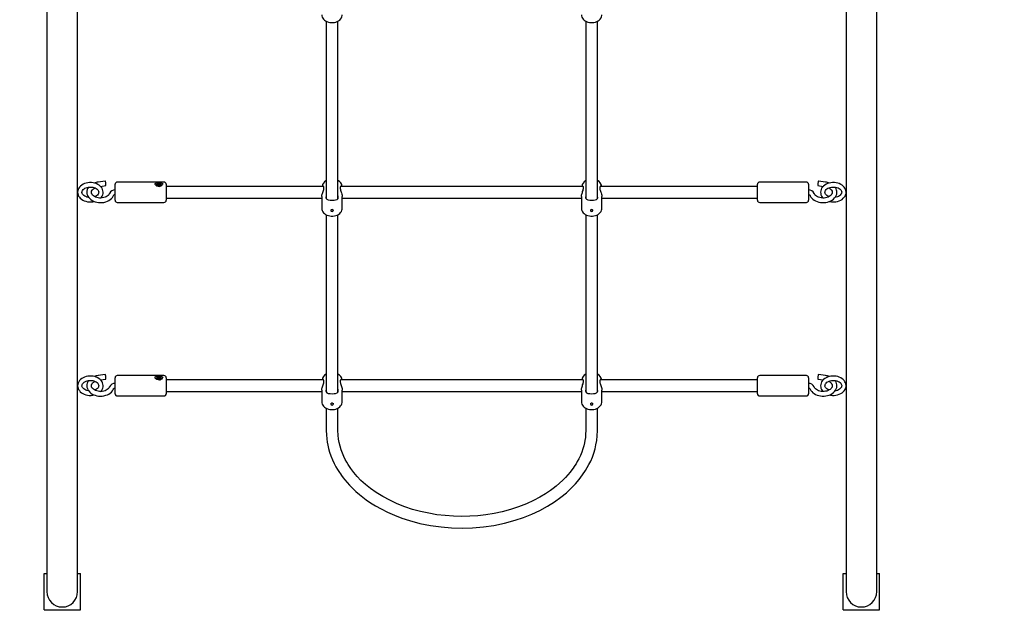
# Model space of a CAD drawing. Units: millimetres. Extents: x 5859 to 20323, y 3210 to 16048.
# Drawn here: x 13581 to 14932, y 9372 to 10197 of the extents above; entities that cross this region are included whole.
import ezdxf

# ---------------------------------------------------------------- set-up
doc = ezdxf.new("R2010")
doc.units = ezdxf.units.MM
doc.header["$LTSCALE"] = 110
doc.header["$PDSIZE"] = -1
doc.linetypes.add('SLD-Сплошная', pattern=[0])
doc.layers.add('ПРИМЕЧАНИЯ', color=7, linetype='SLD-Сплошная')
doc.styles.add('SLDTEXTSTYLE3', font='isocpeui.ttf')
doc.dimstyles.new('SLDDIMSTYLE2', dxfattribs={"dimtxt": 330, "dimasz": 330, "dimexe": 0, "dimexo": 0.0625, "dimgap": 82.5, "dimtad": 2, "dimdec": 0, "dimrnd": 1e-09, "dimzin": 12, "dimdsep": 46, "dimtxsty": 'SLDTEXTSTYLE3', "dimsah": 1, "dimcen": 0.09, "dimadec": 0, "dimazin": 3, "dimtfac": 1, "dimtdec": 3, "dimtofl": 0, "dimtmove": 0, "dimatfit": 3, "dimfxl": 1, "dimfrac": 2, "dimtolj": 1, "dimtzin": 12, "dimarcsym": 0})

# ---------------------------------------------------------------- blocks, each defined once
blk = doc.blocks.new('_D_12')
at = {"layer": 'Defpoints', "color": 0, "transparency": 16777216}
for p in [(17904.5, 11163.5), (5858.6, 7709.5), (5858.6, 3725.6)]:
    blk.add_point(p, dxfattribs=at)
at = {"layer": 'ПРИМЕЧАНИЯ', "color": 0, "lineweight": -2, "transparency": 16777216}
for p, q in [((17904.5, 11163.4), (17904.5, 3725.6)), ((5858.6, 7709.4), (5858.6, 3725.6)), ((17574.5, 3725.6), (6188.6, 3725.6))]:
    blk.add_line(p, q, dxfattribs=at)
at = {"layer": 'ПРИМЕЧАНИЯ', "color": 0, "transparency": 16777216}
for points in [[(6188.6, 3780.6), (6188.6, 3670.6), (5858.6, 3725.6)], [(17574.5, 3780.6), (17574.5, 3670.6), (17904.5, 3725.6)]]:
    blk.add_solid(points, dxfattribs=at)
at = {"layer": 'ПРИМЕЧАНИЯ', "color": 0, "transparency": 16777216, "insert": (11837.4, 3643.1), "char_height": 330, "attachment_point": 2, "style": 'SLDTEXTSTYLE3'}
blk.add_mtext('\\A1;12046', dxfattribs=at)
blk = doc.blocks.new('*D30')
at = {"layer": 'Defpoints', "color": 0, "transparency": 16777216}
for p in [(10595.8, 16040.7), (10674.1, 5823.1), (19859.3, 5823.1)]:
    blk.add_point(p, dxfattribs=at)
at = {"layer": 'ПРИМЕЧАНИЯ', "color": 0, "lineweight": -2, "transparency": 16777216}
for p, q in [((10595.9, 16040.7), (19859.3, 16040.7)), ((19859.3, 15710.7), (19859.3, 6153.1)), ((10674.1, 5823.1), (19859.3, 5823.1))]:
    blk.add_line(p, q, dxfattribs=at)
at = {"layer": 'ПРИМЕЧАНИЯ', "color": 0, "transparency": 16777216}
for points in [[(19804.3, 15710.7), (19914.3, 15710.7), (19859.3, 16040.7)], [(19804.3, 6153.1), (19914.3, 6153.1), (19859.3, 5823.1)]]:
    blk.add_solid(points, dxfattribs=at)
at = {"layer": 'ПРИМЕЧАНИЯ', "color": 0, "transparency": 16777216, "insert": (20106.8, 10952.9), "char_height": 330, "attachment_point": 5, "rotation": 90, "style": 'SLDTEXTSTYLE3'}
blk.add_mtext('\\A1;10220', dxfattribs=at)
blk = doc.blocks.new('*D31')
at = {"color": 0, "linetype": 'SLD-Сплошная', "lineweight": -2, "transparency": 16777216}
for p, q in [((10793.7, 14545.6), (18708.9, 14545.6)), ((18708.9, 7660.6), (18708.9, 14215.6)), ((10776.5, 7330.6), (18708.9, 7330.6))]:
    blk.add_line(p, q, dxfattribs=at)
at = {"color": 0, "linetype": 'SLD-Сплошная', "transparency": 16777216}
for points in [[(18653.9, 14215.6), (18763.9, 14215.6), (18708.9, 14545.6)], [(18653.9, 7660.6), (18763.9, 7660.6), (18708.9, 7330.6)]]:
    blk.add_solid(points, dxfattribs=at)
at = {"layer": 'Defpoints', "color": 0, "linetype": 'SLD-Сплошная', "transparency": 16777216}
for p in [(10793.7, 14545.6), (18708.9, 14545.6), (10776.4, 7330.6)]:
    blk.add_point(p, dxfattribs=at)
at = {"color": 0, "linetype": 'SLD-Сплошная', "lineweight": 25, "transparency": 16777216, "insert": (18958.5, 10938.1), "char_height": 330, "attachment_point": 5, "rotation": 90, "style": 'SLDTEXTSTYLE3'}
blk.add_mtext('\\A1;7216', dxfattribs=at)
blk = doc.blocks.new('*D32')
at = {"color": 0, "linetype": 'SLD-Сплошная', "lineweight": -2, "transparency": 16777216}
for p, q in [((15554.3, 11154.1), (15554.3, 4651.4)), ((7858.6, 7719.9), (7858.6, 4651.4)), ((15224.3, 4651.4), (8188.6, 4651.4))]:
    blk.add_line(p, q, dxfattribs=at)
at = {"color": 0, "linetype": 'SLD-Сплошная', "transparency": 16777216}
for points in [[(8188.6, 4706.4), (8188.6, 4596.4), (7858.6, 4651.4)], [(15224.3, 4706.4), (15224.3, 4596.4), (15554.3, 4651.4)]]:
    blk.add_solid(points, dxfattribs=at)
at = {"layer": 'Defpoints', "color": 0, "linetype": 'SLD-Сплошная', "transparency": 16777216}
for p in [(15554.3, 11154.2), (7858.6, 7720), (7858.6, 4651.4)]:
    blk.add_point(p, dxfattribs=at)
at = {"color": 0, "linetype": 'SLD-Сплошная', "lineweight": 25, "transparency": 16777216, "insert": (11706.5, 4401.8), "char_height": 330, "attachment_point": 5, "style": 'SLDTEXTSTYLE3'}
blk.add_mtext('\\A1;7696', dxfattribs=at)

msp = doc.modelspace()

# ---------------------------------------------------------------- linework, layer by layer
at = {"color": 255, "linetype": 'SLD-Сплошная', "lineweight": 25}
for p, q in [((13618.5, 10769.5), (13618.5, 9446)), ((14756.5, 9446), (14756.5, 10769.5)), ((13660.5, 9446), (13660.5, 10740.4)), ((14714.5, 10740.4), (14714.5, 9446)), ((14001.5, 10195.3), (14001.5, 9952.2)), ((14017.5, 9952.3), (14017.5, 10195.3)), ((14357.5, 10195.3), (14357.5, 9952.2)), ((14373.5, 9952.3), (14373.5, 10195.3)), ((13698.4, 9976.2), (13688.6, 9974.9)), ((13691.9, 9969), (13699.2, 9970)), ((13712, 9949.9), (13712, 9971.9)), ((13779, 9974.9), (13715, 9974.9)), ((13768.6, 9971), (13768.6, 9970.7)), ((13768.9, 9969.8), (13768.9, 9969.8)), ((13769.6, 9970.6), (13770.7, 9970.9)), ((13770, 9970.1), (13769.6, 9970.6)), ((13770, 9970.1), (13769.6, 9970.6)), ((13771.1, 9970.4), (13770, 9970.1)), ((13770.4, 9971.3), (13771.1, 9971.3)), ((13771, 9971.1), (13770.4, 9971.3)), ((13770.5, 9972.2), (13771.4, 9972.4)), ((13771, 9971.5), (13770.5, 9972.2)), ((13771.1, 9970.4), (13771.1, 9971.3)), ((13771.1, 9970.4), (13771.8, 9970.6)), ((13771.4, 9972.4), (13771.9, 9971.7)), ((13771.8, 9970.6), (13771.4, 9972.4)), ((13771.4, 9970), (13771.5, 9970.4)), ((13771.8, 9970.3), (13771.4, 9970)), ((13771.8, 9970.6), (13771.9, 9970.5)), ((13772.6, 9969.5), (13772.1, 9970.2)), ((13772.2, 9971.6), (13772.6, 9971.9)), ((13772.3, 9970.2), (13772.4, 9970.3)), ((13772.6, 9971.9), (13772.5, 9971.5)), ((13773.5, 9969.7), (13772.6, 9969.5)), ((13772.9, 9971.5), (13774, 9971.8)), ((13772.9, 9970.6), (13772.9, 9969.6)), ((13773.6, 9970.6), (13772.9, 9970.6)), ((13772.9, 9970.3), (13772.9, 9970.3)), ((13773, 9970.8), (13773.6, 9970.6)), ((13773, 9970.4), (13773.5, 9969.7)), ((13773.3, 9971), (13774, 9971.8)), ((13774.4, 9971.3), (13773.3, 9971)), ((13774, 9971.8), (13774.4, 9971.3)), ((13775.5, 9970.7), (13775.5, 9971)), ((13782, 9971.9), (13782, 9949.9)), ((13997.8, 9968.9), (13782, 9968.9)), ((14353.8, 9968.9), (14021.3, 9968.9)), ((14593, 9968.9), (14377.3, 9968.9)), ((14593, 9949.9), (14593, 9971.9)), ((14660, 9974.9), (14596, 9974.9)), ((14663, 9971.9), (14663, 9949.9)), ((14675.8, 9970), (14683.1, 9969)), ((14686.5, 9974.9), (14676.6, 9976.2)), ((13782, 9952.9), (13995.5, 9952.9)), ((13995.5, 9954.9), (13995.5, 9939)), ((14023.5, 9939), (14023.5, 9954.9)), ((14023.5, 9952.9), (14351.5, 9952.9)), ((14351.5, 9954.9), (14351.5, 9939)), ((14379.5, 9939), (14379.5, 9954.9)), ((14379.5, 9952.9), (14593, 9952.9)), ((13715, 9946.9), (13779, 9946.9)), ((14596, 9946.9), (14660, 9946.9)), ((14001.5, 9930.1), (14001.5, 9687.1)), ((14007.8, 9936.9), (14007.8, 9935.8)), ((14008.5, 9934.8), (14009.5, 9934.4)), ((14009.5, 9934.4), (14010.5, 9934.8)), ((14011.3, 9935.8), (14011.3, 9936.9)), ((14017.5, 9687.1), (14017.5, 9930.1)), ((14357.5, 9930.1), (14357.5, 9687.1)), ((14363.8, 9936.9), (14363.8, 9935.8)), ((14364.5, 9934.8), (14365.5, 9934.4)), ((14365.5, 9934.4), (14366.5, 9934.8)), ((14367.3, 9935.8), (14367.3, 9936.9)), ((14373.5, 9687.1), (14373.5, 9930.1)), ((13698.4, 9711.1), (13688.6, 9709.7)), ((13779, 9709.7), (13715, 9709.7)), ((14660, 9709.7), (14596, 9709.7)), ((14686.5, 9709.7), (14676.6, 9711.1)), ((13691.9, 9703.8), (13699.2, 9704.8)), ((13712, 9684.7), (13712, 9706.7)), ((13768.6, 9705.8), (13768.6, 9705.5)), ((13768.9, 9704.7), (13768.9, 9704.7)), ((13769.6, 9705.4), (13770.7, 9705.7)), ((13770, 9704.9), (13769.6, 9705.4)), ((13770, 9704.9), (13769.6, 9705.4)), ((13771.1, 9705.2), (13770, 9704.9)), ((13770.4, 9706.1), (13771.1, 9706.1)), ((13771, 9705.9), (13770.4, 9706.1)), ((13770.5, 9707), (13771.4, 9707.2)), ((13771, 9706.3), (13770.5, 9707)), ((13771.1, 9705.2), (13771.1, 9706.1)), ((13771.1, 9705.2), (13771.8, 9705.5)), ((13771.4, 9707.2), (13771.9, 9706.6)), ((13771.8, 9705.5), (13771.4, 9707.2)), ((13771.4, 9704.8), (13771.5, 9705.2)), ((13771.8, 9705.2), (13771.4, 9704.8)), ((13771.8, 9705.5), (13771.9, 9705.3)), ((13772.6, 9704.3), (13772.1, 9705)), ((13772.2, 9706.4), (13772.6, 9706.8)), ((13772.3, 9705.1), (13772.4, 9705.2)), ((13772.6, 9706.8), (13772.5, 9706.3)), ((13773.5, 9704.6), (13772.6, 9704.3)), ((13772.9, 9706.4), (13774, 9706.7)), ((13772.9, 9705.5), (13772.9, 9704.4)), ((13773.6, 9705.4), (13772.9, 9705.5)), ((13772.9, 9705.1), (13772.9, 9705.1)), ((13773, 9705.7), (13773.6, 9705.4)), ((13773, 9705.2), (13773.5, 9704.6)), ((13773.3, 9705.8), (13774, 9706.7)), ((13774.4, 9706.1), (13773.3, 9705.8)), ((13774, 9706.7), (13774.4, 9706.1)), ((13775.5, 9705.5), (13775.5, 9705.8)), ((13782, 9706.7), (13782, 9684.7)), ((13997.8, 9703.7), (13782, 9703.7)), ((14353.8, 9703.7), (14021.3, 9703.7)), ((14593, 9703.7), (14377.3, 9703.7)), ((14593, 9684.7), (14593, 9706.7)), ((14663, 9706.7), (14663, 9684.7)), ((14675.8, 9704.8), (14683.1, 9703.8)), ((13782, 9687.7), (13995.5, 9687.7)), ((13995.5, 9689.7), (13995.5, 9673.8)), ((14023.5, 9673.8), (14023.5, 9689.7)), ((14023.5, 9687.7), (14351.5, 9687.7)), ((14351.5, 9689.7), (14351.5, 9673.8)), ((14379.5, 9673.8), (14379.5, 9689.7)), ((14379.5, 9687.7), (14593, 9687.7)), ((13715, 9681.7), (13779, 9681.7)), ((14007.8, 9671.7), (14007.8, 9670.7)), ((14008.5, 9669.6), (14009.5, 9669.2)), ((14009.5, 9669.2), (14010.5, 9669.6)), ((14011.3, 9670.7), (14011.3, 9671.7)), ((14363.8, 9671.7), (14363.8, 9670.7)), ((14364.5, 9669.6), (14365.5, 9669.2)), ((14365.5, 9669.2), (14366.5, 9669.6)), ((14367.3, 9670.7), (14367.3, 9671.7)), ((14596, 9681.7), (14660, 9681.7)), ((14001.5, 9665), (14001.5, 9634.5)), ((14017.5, 9634.5), (14017.5, 9665)), ((14357.5, 9665), (14357.5, 9634.5)), ((14373.5, 9634.5), (14373.5, 9665)), ((13618.5, 9446), (13618.5, 9413.5)), ((13660.5, 9413.5), (13660.5, 9446)), ((14714.5, 9446), (14714.5, 9413.5)), ((14756.5, 9413.5), (14756.5, 9446)), ((13614.5, 9438.5), (13618.5, 9438.5)), ((13614.5, 9388.5), (13614.5, 9438.5)), ((13660.5, 9438.5), (13664.5, 9438.5)), ((13664.5, 9388.5), (13664.5, 9438.5)), ((14710.5, 9438.5), (14714.5, 9438.5)), ((14710.5, 9388.5), (14710.5, 9438.5)), ((14756.5, 9438.5), (14760.5, 9438.5)), ((14760.5, 9388.5), (14760.5, 9438.5)), ((13614.5, 9388.5), (13664.5, 9388.5)), ((14710.5, 9388.5), (14760.5, 9388.5))]:
    msp.add_line(p, q, dxfattribs=at)
at = {"color": 255, "linetype": 'SLD-Сплошная', "lineweight": 25, "flags": 128}
for points in [[(13995.5, 10204.1), (13995.5, 10204.1), (13995.7, 10202.5), (13996.1, 10200.9), (13996.9, 10199.5), (13997.9, 10198.1), (13999.2, 10196.8), (14000.7, 10195.7), (14002.5, 10194.8), (14004.4, 10194.1), (14006.4, 10193.6), (14008.5, 10193.4), (14010.6, 10193.4), (14012.7, 10193.6), (14014.7, 10194.1), (14016.6, 10194.8), (14018.4, 10195.8), (14020, 10197), (14021.3, 10198.3), (14022.4, 10199.8), (14023.1, 10201.4), (14023.4, 10203.1), (14023.5, 10204.1)], [(14351.5, 10204.1), (14351.5, 10204.1), (14351.7, 10202.5), (14352.1, 10200.9), (14352.9, 10199.5), (14353.9, 10198.1), (14355.2, 10196.8), (14356.7, 10195.7), (14358.5, 10194.8), (14360.4, 10194.1), (14362.4, 10193.6), (14364.5, 10193.4), (14366.6, 10193.4), (14368.7, 10193.6), (14370.7, 10194.1), (14372.6, 10194.8), (14374.4, 10195.8), (14376, 10197), (14377.3, 10198.3), (14378.4, 10199.8), (14379.1, 10201.4), (14379.4, 10203.1), (14379.5, 10204.1)], [(13692.1, 9953), (13693.1, 9954.1), (13694.2, 9955.7), (13694.9, 9957.5), (13695.4, 9959.3), (13695.5, 9961.1), (13695.3, 9962.9), (13694.8, 9964.6), (13694, 9966.3), (13692.9, 9967.9), (13691.6, 9969.3), (13690, 9970.6), (13688.2, 9971.7), (13686.2, 9972.7), (13684, 9973.4), (13681.7, 9973.9), (13679.4, 9974.1), (13677, 9974.1), (13674.7, 9973.9), (13672.4, 9973.5), (13670.2, 9972.8), (13668.1, 9971.9), (13666.2, 9970.7), (13664.6, 9969.4), (13663.1, 9967.9), (13662, 9966.3), (13661.2, 9964.5), (13660.7, 9962.7), (13660.5, 9960.9), (13660.5, 9960.9), (13660.5, 9960.9)], [(13666.5, 9960.9), (13666.6, 9961.5), (13666.8, 9962.5), (13667.3, 9963.5), (13668.2, 9964.6), (13669.3, 9965.5), (13670.6, 9966.4), (13672.1, 9967.1), (13673.8, 9967.6), (13675.6, 9968), (13677.5, 9968.1), (13679.4, 9968.1), (13681.2, 9967.9), (13683, 9967.4), (13684.6, 9966.8), (13686, 9966), (13687.2, 9965.2), (13688.2, 9964.2), (13688.9, 9963.2), (13689.3, 9962.2), (13689.5, 9961.2), (13689.4, 9960.1), (13689.1, 9959), (13688.5, 9958.1), (13687.6, 9957), (13686.5, 9956.1), (13685.1, 9955.3), (13684.1, 9954.8)], [(13675.6, 9968), (13674.6, 9966.3), (13673.8, 9964.5), (13673.3, 9962.6), (13673.2, 9960.7), (13673.4, 9958.9), (13673.9, 9957.1), (13674.6, 9955.4), (13675.7, 9953.7), (13677.1, 9952.2), (13678.7, 9950.8), (13680.5, 9949.6), (13682.5, 9948.6), (13684.7, 9947.8), (13687, 9947.2), (13689.4, 9946.8), (13691.9, 9946.7), (13694.3, 9946.8), (13696.7, 9947.1), (13699.1, 9947.7), (13701.3, 9948.5), (13703.4, 9949.6), (13705.3, 9950.8), (13706.9, 9952.2), (13708.3, 9953.8), (13709.4, 9955.5), (13710.1, 9957.2), (13710.1, 9957.2)], [(13704.2, 9959.3), (13704, 9958.8), (13703.3, 9957.6), (13702.3, 9956.5), (13701.1, 9955.6), (13699.7, 9954.7), (13698.1, 9954), (13696.3, 9953.5), (13694.4, 9953.1), (13692.4, 9953), (13690.4, 9953), (13688.5, 9953.3), (13686.7, 9953.8), (13685, 9954.4), (13683.5, 9955.2), (13682.2, 9956.1), (13681.1, 9957), (13680.3, 9958.1), (13679.8, 9959.1), (13679.5, 9960.2), (13679.5, 9961.4), (13679.8, 9962.6), (13680.3, 9963.6), (13681.1, 9964.8), (13682.2, 9965.8), (13683.6, 9966.7), (13684.1, 9967)], [(13698.8, 9975.3), (13698.6, 9976), (13698.4, 9976.2), (13698.4, 9976.2)], [(13768.5, 9969.8), (13767.6, 9970.6), (13767, 9971.4), (13766.8, 9972.3), (13767.1, 9972.9), (13767.8, 9973.5), (13768.8, 9973.9), (13770.3, 9974.1), (13772.2, 9974.2), (13774, 9974.1), (13775.7, 9973.7), (13776.8, 9973.1), (13777.2, 9972.4), (13777.1, 9971.6), (13776.7, 9970.9), (13775.9, 9970.1), (13774.7, 9969.4), (13773, 9968.9), (13771.1, 9968.9), (13769.3, 9969.4), (13768.5, 9969.8)], [(13772.6, 9969.5), (13772.7, 9968.9), (13773.7, 9969.2), (13774.6, 9969.6), (13775.2, 9970.2), (13775.5, 9970.8), (13775.3, 9971.5), (13774.9, 9972.1), (13774.1, 9972.6), (13773.1, 9972.9), (13771.9, 9973), (13770.8, 9972.9), (13769.8, 9972.6), (13769.1, 9972), (13768.6, 9971.4), (13768.6, 9971)], [(13768.6, 9970.7), (13768.6, 9970.5), (13768.9, 9969.8)], [(13995.5, 9954.9), (13995.6, 9955.9), (13995.7, 9957), (13996, 9958.1), (13996.4, 9959.4), (13996.8, 9960.7), (13997.2, 9962), (13997.7, 9963.4), (13998.1, 9964.9), (13998.3, 9965.9), (13998.4, 9966.8), (13998.3, 9967.6), (13998.2, 9968.2), (13997.9, 9968.7), (13997.6, 9969.1), (13997.2, 9969.4), (13996.7, 9969.4), (13996.3, 9969.2), (13996, 9968.9)], [(14023.5, 9968.9), (14022.8, 9969.2), (14022.3, 9969.4), (14021.9, 9969.4), (14021.4, 9969.1), (14021, 9968.6), (14020.8, 9968), (14020.6, 9967.3), (14020.6, 9966.9)], [(14020.6, 9966.9), (14020.7, 9966), (14020.9, 9964.9), (14021.2, 9963.8), (14021.6, 9962.6), (14022, 9961.2), (14022.5, 9959.9), (14022.9, 9958.4), (14023.3, 9957), (14023.5, 9955.8), (14023.5, 9954.9)], [(14351.5, 9954.9), (14351.6, 9955.9), (14351.7, 9957), (14352, 9958.1), (14352.4, 9959.4), (14352.8, 9960.7), (14353.2, 9962), (14353.7, 9963.4), (14354.1, 9964.9), (14354.3, 9965.9), (14354.4, 9966.8), (14354.3, 9967.6), (14354.2, 9968.2), (14353.9, 9968.7), (14353.6, 9969.1), (14353.2, 9969.4), (14352.7, 9969.4), (14352.3, 9969.2), (14352, 9968.9)], [(14379.5, 9968.9), (14378.8, 9969.2), (14378.3, 9969.4), (14377.9, 9969.4), (14377.4, 9969.1), (14377, 9968.6), (14376.8, 9968), (14376.6, 9967.3), (14376.6, 9966.9)], [(14376.6, 9966.9), (14376.7, 9966), (14376.9, 9964.9), (14377.2, 9963.8), (14377.6, 9962.6), (14378, 9961.2), (14378.5, 9959.9), (14378.9, 9958.4), (14379.3, 9957), (14379.5, 9955.8), (14379.5, 9954.9)], [(14664.9, 9957.2), (14665.3, 9956.1), (14666.3, 9954.4), (14667.5, 9952.8), (14669, 9951.4), (14670.7, 9950.1), (14672.7, 9949), (14674.8, 9948.1), (14677.1, 9947.4), (14679.5, 9946.9), (14681.9, 9946.7), (14684.4, 9946.7), (14686.8, 9947), (14689.2, 9947.4), (14691.4, 9948.2), (14693.6, 9949.1), (14695.5, 9950.2), (14697.3, 9951.6), (14698.8, 9953.1), (14700, 9954.8), (14701, 9956.6), (14701.6, 9958.4), (14701.8, 9960.3), (14701.8, 9962.2), (14701.4, 9964), (14700.7, 9965.8), (14699.8, 9967.4), (14699.4, 9968)], [(14690.9, 9967), (14691.6, 9966.6), (14692.9, 9965.7), (14693.9, 9964.7), (14694.7, 9963.7), (14695.2, 9962.6), (14695.5, 9961.5), (14695.5, 9960.4), (14695.2, 9959.2), (14694.7, 9958.1), (14693.9, 9957), (14692.7, 9956), (14691.4, 9955.1), (14689.9, 9954.3), (14688.1, 9953.7), (14686.3, 9953.3), (14684.4, 9953), (14682.4, 9953), (14680.4, 9953.2), (14678.5, 9953.5), (14676.8, 9954.1), (14675.2, 9954.8), (14673.8, 9955.7), (14672.6, 9956.6), (14671.7, 9957.6), (14671.1, 9958.7), (14670.8, 9959.3), (14670.8, 9959.3)], [(14676.6, 9976.2), (14676.6, 9976.2), (14676.4, 9976), (14676.2, 9975.3), (14676, 9974.5), (14675.8, 9973.4), (14675.7, 9972.3), (14675.6, 9971.3), (14675.6, 9970.6), (14675.7, 9970.1), (14675.8, 9970)], [(14714.5, 9960.9), (14714.5, 9961.1), (14714.3, 9962.9), (14713.8, 9964.6), (14713, 9966.3), (14711.9, 9967.9), (14710.6, 9969.3), (14709, 9970.6), (14707.2, 9971.7), (14705.2, 9972.7), (14703, 9973.4), (14700.7, 9973.9), (14698.4, 9974.1), (14696, 9974.1), (14693.7, 9973.9), (14691.4, 9973.5), (14689.2, 9972.8), (14687.1, 9971.9), (14685.2, 9970.7), (14683.6, 9969.4), (14682.1, 9967.9), (14681, 9966.3), (14680.2, 9964.5), (14679.7, 9962.7), (14679.5, 9960.9), (14679.7, 9959.1), (14680.1, 9957.4), (14680.9, 9955.7), (14681.9, 9954.1), (14682.9, 9953)], [(14690.9, 9954.8), (14690.8, 9954.9), (14689.3, 9955.6), (14688, 9956.4), (14687, 9957.4), (14686.3, 9958.4), (14685.8, 9959.4), (14685.5, 9960.4), (14685.6, 9961.5), (14685.8, 9962.5), (14686.3, 9963.5), (14687.2, 9964.6), (14688.3, 9965.5), (14689.6, 9966.4), (14691.1, 9967.1), (14692.8, 9967.6), (14694.6, 9968), (14696.5, 9968.1), (14698.4, 9968.1), (14700.2, 9967.9), (14702, 9967.4), (14703.6, 9966.8), (14705, 9966), (14706.2, 9965.2), (14707.2, 9964.2), (14707.9, 9963.2), (14708.3, 9962.2), (14708.5, 9961.2), (14708.5, 9960.9), (14708.5, 9960.9)], [(13660.5, 9960.9), (13660.7, 9959.1), (13661.1, 9957.4), (13661.9, 9955.7), (13662.9, 9954.1), (13664.2, 9952.7), (13665.8, 9951.4), (13667.6, 9950.2), (13669.6, 9949.3), (13671.7, 9948.5), (13674, 9948), (13676.3, 9947.7), (13678, 9947.6), (13679.3, 9947.7), (13681.6, 9947.9), (13683.3, 9948.3)], [(13675.6, 9953.8), (13675.2, 9953.9), (13673.4, 9954.3), (13671.8, 9954.9), (13670.3, 9955.6), (13669, 9956.4), (13668, 9957.4), (13667.3, 9958.4), (13666.8, 9959.4), (13666.5, 9960.4), (13666.5, 9960.9)], [(14001.5, 9956.2), (14001, 9954.3), (14001, 9953.9)], [(14001, 9953.9), (14001.4, 9952.3), (14002.4, 9951.3), (14004.3, 9950.5), (14007, 9950.1), (14009.8, 9949.9), (14012.2, 9950.1), (14014.4, 9950.4), (14016.3, 9951.1), (14017.7, 9952.4), (14018, 9953.9), (14017.7, 9955.7), (14017.5, 9956.1)], [(14357.5, 9956.2), (14357, 9954.3), (14357, 9953.9)], [(14357, 9953.9), (14357.4, 9952.3), (14358.4, 9951.3), (14360.3, 9950.5), (14363, 9950.1), (14365.8, 9949.9), (14368.2, 9950.1), (14370.4, 9950.4), (14372.3, 9951.1), (14373.7, 9952.4), (14374, 9953.9), (14373.7, 9955.7), (14373.5, 9956.1)], [(14663, 9957.8), (14663.4, 9957.7), (14664, 9957.6), (14664.5, 9957.4), (14664.8, 9957.2), (14664.9, 9957.1), (14664.9, 9957.2)], [(14697, 9947.6), (14698.3, 9947.7), (14700.6, 9947.9), (14702.9, 9948.4), (14705.1, 9949.1), (14707.2, 9950.1), (14709, 9951.2), (14710.7, 9952.6), (14712.1, 9954.1), (14713.2, 9955.7), (14713.9, 9957.5), (14714.4, 9959.3), (14714.5, 9960.9)], [(14708.5, 9960.9), (14708.4, 9960.1), (14708.1, 9959), (14707.5, 9958.1), (14706.6, 9957), (14705.5, 9956.1), (14704.1, 9955.3), (14702.6, 9954.6), (14700.9, 9954.1), (14699.3, 9953.8)], [(13995.5, 9939), (13995.5, 9939), (13995.7, 9937.3), (13996.1, 9935.8), (13996.9, 9934.3), (13997.9, 9932.9), (13999.2, 9931.7), (14000.7, 9930.6), (14002.5, 9929.6), (14004.4, 9928.9), (14006.4, 9928.5), (14008.5, 9928.2), (14010.6, 9928.2), (14012.7, 9928.5), (14014.7, 9929), (14016.6, 9929.7), (14018.4, 9930.6), (14020, 9931.8), (14021.3, 9933.1), (14022.4, 9934.6), (14023.1, 9936.3), (14023.4, 9937.9), (14023.5, 9939)], [(14011.3, 9935.8), (14011.1, 9936.3), (14010.7, 9936.7), (14010.2, 9937), (14009.5, 9937.1), (14008.8, 9937), (14008.3, 9936.7), (14007.9, 9936.3), (14007.8, 9935.8), (14007.9, 9935.4), (14008.3, 9935), (14008.5, 9934.8)], [(14009.5, 9934.4), (14009.5, 9934.4), (14009.5, 9934.4), (14009.5, 9934.4), (14009.5, 9934.4), (14009.5, 9934.4), (14009.5, 9934.4), (14009.5, 9934.4), (14009.5, 9934.4), (14009.5, 9934.3), (14009.5, 9934.3), (14009.5, 9934.3), (14009.5, 9934.3), (14009.5, 9934.3), (14009.5, 9934.3), (14009.5, 9934.3), (14009.5, 9934.4)], [(14351.5, 9939), (14351.5, 9939), (14351.7, 9937.3), (14352.1, 9935.8), (14352.9, 9934.3), (14353.9, 9932.9), (14355.2, 9931.7), (14356.7, 9930.6), (14358.5, 9929.6), (14360.4, 9928.9), (14362.4, 9928.5), (14364.5, 9928.2), (14366.6, 9928.2), (14368.7, 9928.5), (14370.7, 9929), (14372.6, 9929.7), (14374.4, 9930.6), (14376, 9931.8), (14377.3, 9933.1), (14378.4, 9934.6), (14379.1, 9936.3), (14379.4, 9937.9), (14379.5, 9939)], [(14367.3, 9935.8), (14367.1, 9936.3), (14366.7, 9936.7), (14366.2, 9937), (14365.5, 9937.1), (14364.8, 9937), (14364.3, 9936.7), (14363.9, 9936.3), (14363.8, 9935.8), (14363.9, 9935.4), (14364.3, 9935), (14364.5, 9934.8)], [(14365.5, 9934.4), (14365.5, 9934.4), (14365.5, 9934.4), (14365.5, 9934.4), (14365.5, 9934.4), (14365.5, 9934.4), (14365.5, 9934.4), (14365.5, 9934.4), (14365.5, 9934.4), (14365.5, 9934.3), (14365.5, 9934.3), (14365.5, 9934.3), (14365.5, 9934.3), (14365.5, 9934.3), (14365.5, 9934.3), (14365.5, 9934.3), (14365.5, 9934.4)], [(13698.8, 9710.2), (13698.6, 9710.8), (13698.4, 9711.1), (13698.4, 9711.1)], [(14676.6, 9711.1), (14676.6, 9711.1), (14676.4, 9710.8), (14676.2, 9710.2), (14676, 9709.3), (14675.8, 9708.3), (14675.7, 9707.2), (14675.6, 9706.2), (14675.6, 9705.4), (14675.7, 9704.9), (14675.8, 9704.8)], [(13692.1, 9687.8), (13693.1, 9688.9), (13694.2, 9690.6), (13694.9, 9692.3), (13695.4, 9694.1), (13695.5, 9695.9), (13695.3, 9697.7), (13694.8, 9699.5), (13694, 9701.1), (13692.9, 9702.7), (13691.6, 9704.1), (13690, 9705.4), (13688.2, 9706.6), (13686.2, 9707.5), (13684, 9708.2), (13681.7, 9708.7), (13679.4, 9708.9), (13677, 9709), (13674.7, 9708.8), (13672.4, 9708.3), (13670.2, 9707.6), (13668.1, 9706.7), (13666.2, 9705.6), (13664.6, 9704.3), (13663.1, 9702.8), (13662, 9701.1), (13661.2, 9699.4), (13660.7, 9697.6), (13660.5, 9695.8), (13660.5, 9695.7), (13660.5, 9695.7)], [(13666.5, 9695.7), (13666.6, 9696.3), (13666.8, 9697.4), (13667.3, 9698.4), (13668.2, 9699.4), (13669.3, 9700.4), (13670.6, 9701.2), (13672.1, 9701.9), (13673.8, 9702.5), (13675.6, 9702.8), (13677.5, 9703), (13679.4, 9702.9), (13681.2, 9702.7), (13683, 9702.3), (13684.6, 9701.6), (13686, 9700.9), (13687.2, 9700), (13688.2, 9699.1), (13688.9, 9698.1), (13689.3, 9697.1), (13689.5, 9696), (13689.4, 9694.9), (13689.1, 9693.9), (13688.5, 9692.9), (13687.6, 9691.9), (13686.5, 9690.9), (13685.1, 9690.1), (13684.1, 9689.7)], [(13675.6, 9702.8), (13674.6, 9701.1), (13673.8, 9699.3), (13673.3, 9697.5), (13673.2, 9695.6), (13673.4, 9693.7), (13673.9, 9691.9), (13674.6, 9690.2), (13675.7, 9688.6), (13677.1, 9687), (13678.7, 9685.7), (13680.5, 9684.4), (13682.5, 9683.4), (13684.7, 9682.6), (13687, 9682), (13689.4, 9681.6), (13691.9, 9681.5), (13694.3, 9681.6), (13696.7, 9682), (13699.1, 9682.6), (13701.3, 9683.4), (13703.4, 9684.4), (13705.3, 9685.6), (13706.9, 9687.1), (13708.3, 9688.7), (13709.4, 9690.4), (13710.1, 9692), (13710.1, 9692)], [(13704.2, 9694.1), (13704, 9693.6), (13703.3, 9692.5), (13702.3, 9691.4), (13701.1, 9690.4), (13699.7, 9689.6), (13698.1, 9688.9), (13696.3, 9688.3), (13694.4, 9688), (13692.4, 9687.8), (13690.4, 9687.9), (13688.5, 9688.1), (13686.7, 9688.6), (13685, 9689.2), (13683.5, 9690), (13682.2, 9690.9), (13681.1, 9691.9), (13680.3, 9692.9), (13679.8, 9694), (13679.5, 9695.1), (13679.5, 9696.2), (13679.8, 9697.4), (13680.3, 9698.5), (13681.1, 9699.6), (13682.2, 9700.6), (13683.6, 9701.5), (13684.1, 9701.8)], [(13768.5, 9704.6), (13767.6, 9705.4), (13767, 9706.3), (13766.8, 9707.1), (13767.1, 9707.8), (13767.8, 9708.3), (13768.8, 9708.7), (13770.3, 9709), (13772.2, 9709), (13774, 9708.9), (13775.7, 9708.6), (13776.8, 9707.9), (13777.2, 9707.3), (13777.1, 9706.5), (13776.7, 9705.7), (13775.9, 9704.9), (13774.7, 9704.2), (13773, 9703.8), (13771.1, 9703.7), (13769.3, 9704.2), (13768.5, 9704.6)], [(13772.6, 9704.3), (13772.7, 9703.8), (13773.7, 9704), (13774.6, 9704.4), (13775.2, 9705), (13775.5, 9705.7), (13775.3, 9706.3), (13774.9, 9707), (13774.1, 9707.4), (13773.1, 9707.8), (13771.9, 9707.9), (13770.8, 9707.7), (13769.8, 9707.4), (13769.1, 9706.9), (13768.6, 9706.3), (13768.6, 9705.8)], [(13768.6, 9705.5), (13768.6, 9705.3), (13768.9, 9704.7)], [(13995.5, 9689.7), (13995.6, 9690.7), (13995.7, 9691.8), (13996, 9693), (13996.4, 9694.2), (13996.8, 9695.5), (13997.2, 9696.8), (13997.7, 9698.3), (13998.1, 9699.7), (13998.3, 9700.7), (13998.4, 9701.6), (13998.3, 9702.4), (13998.2, 9703.1), (13997.9, 9703.6), (13997.6, 9703.9), (13997.2, 9704.2), (13996.7, 9704.2), (13996.3, 9704), (13996, 9703.7)], [(14023.5, 9703.7), (14022.8, 9704), (14022.3, 9704.2), (14021.9, 9704.2), (14021.4, 9704), (14021, 9703.4), (14020.8, 9702.9), (14020.6, 9702.1), (14020.6, 9701.7)], [(14020.6, 9701.7), (14020.7, 9700.8), (14020.9, 9699.7), (14021.2, 9698.6), (14021.6, 9697.4), (14022, 9696.1), (14022.5, 9694.7), (14022.9, 9693.2), (14023.3, 9691.8), (14023.5, 9690.6), (14023.5, 9689.7)], [(14351.5, 9689.7), (14351.6, 9690.7), (14351.7, 9691.8), (14352, 9693), (14352.4, 9694.2), (14352.8, 9695.5), (14353.2, 9696.8), (14353.7, 9698.3), (14354.1, 9699.7), (14354.3, 9700.7), (14354.4, 9701.6), (14354.3, 9702.4), (14354.2, 9703.1), (14353.9, 9703.6), (14353.6, 9703.9), (14353.2, 9704.2), (14352.7, 9704.2), (14352.3, 9704), (14352, 9703.7)], [(14379.5, 9703.7), (14378.8, 9704), (14378.3, 9704.2), (14377.9, 9704.2), (14377.4, 9704), (14377, 9703.4), (14376.8, 9702.9), (14376.6, 9702.1), (14376.6, 9701.7)], [(14376.6, 9701.7), (14376.7, 9700.8), (14376.9, 9699.7), (14377.2, 9698.6), (14377.6, 9697.4), (14378, 9696.1), (14378.5, 9694.7), (14378.9, 9693.2), (14379.3, 9691.8), (14379.5, 9690.6), (14379.5, 9689.7)], [(14664.9, 9692), (14665.3, 9690.9), (14666.3, 9689.2), (14667.5, 9687.7), (14669, 9686.2), (14670.7, 9684.9), (14672.7, 9683.8), (14674.8, 9682.9), (14677.1, 9682.2), (14679.5, 9681.8), (14681.9, 9681.5), (14684.4, 9681.6), (14686.8, 9681.8), (14689.2, 9682.3), (14691.4, 9683), (14693.6, 9683.9), (14695.5, 9685.1), (14697.3, 9686.4), (14698.8, 9688), (14700, 9689.6), (14701, 9691.4), (14701.6, 9693.3), (14701.8, 9695.1), (14701.8, 9697), (14701.4, 9698.8), (14700.7, 9700.6), (14699.8, 9702.3), (14699.4, 9702.8)], [(14690.9, 9701.8), (14691.6, 9701.4), (14692.9, 9700.5), (14693.9, 9699.6), (14694.7, 9698.5), (14695.2, 9697.5), (14695.5, 9696.4), (14695.5, 9695.2), (14695.2, 9694), (14694.7, 9693), (14693.9, 9691.8), (14692.7, 9690.8), (14691.4, 9689.9), (14689.9, 9689.1), (14688.1, 9688.5), (14686.3, 9688.1), (14684.4, 9687.9), (14682.4, 9687.8), (14680.4, 9688), (14678.5, 9688.4), (14676.8, 9688.9), (14675.2, 9689.6), (14673.8, 9690.5), (14672.6, 9691.4), (14671.7, 9692.5), (14671.1, 9693.5), (14670.8, 9694.1), (14670.8, 9694.1)], [(14714.5, 9695.7), (14714.5, 9695.9), (14714.3, 9697.7), (14713.8, 9699.5), (14713, 9701.1), (14711.9, 9702.7), (14710.6, 9704.1), (14709, 9705.4), (14707.2, 9706.6), (14705.2, 9707.5), (14703, 9708.2), (14700.7, 9708.7), (14698.4, 9708.9), (14696, 9709), (14693.7, 9708.8), (14691.4, 9708.3), (14689.2, 9707.6), (14687.1, 9706.7), (14685.2, 9705.6), (14683.6, 9704.3), (14682.1, 9702.8), (14681, 9701.1), (14680.2, 9699.4), (14679.7, 9697.6), (14679.5, 9695.8), (14679.7, 9694), (14680.1, 9692.2), (14680.9, 9690.6), (14681.9, 9689), (14682.9, 9687.8)], [(14690.9, 9689.7), (14690.8, 9689.7), (14689.3, 9690.4), (14688, 9691.3), (14687, 9692.2), (14686.3, 9693.2), (14685.8, 9694.2), (14685.5, 9695.2), (14685.6, 9696.3), (14685.8, 9697.4), (14686.3, 9698.4), (14687.2, 9699.4), (14688.3, 9700.4), (14689.6, 9701.2), (14691.1, 9701.9), (14692.8, 9702.5), (14694.6, 9702.8), (14696.5, 9703), (14698.4, 9702.9), (14700.2, 9702.7), (14702, 9702.3), (14703.6, 9701.6), (14705, 9700.9), (14706.2, 9700), (14707.2, 9699.1), (14707.9, 9698.1), (14708.3, 9697.1), (14708.5, 9696), (14708.5, 9695.7), (14708.5, 9695.7)], [(13660.5, 9695.7), (13660.7, 9694), (13661.1, 9692.2), (13661.9, 9690.6), (13662.9, 9689), (13664.2, 9687.5), (13665.8, 9686.2), (13667.6, 9685.1), (13669.6, 9684.1), (13671.7, 9683.4), (13674, 9682.8), (13676.3, 9682.5), (13678, 9682.5), (13679.3, 9682.5), (13681.6, 9682.8), (13683.3, 9683.1)], [(13675.6, 9688.7), (13675.2, 9688.7), (13673.4, 9689.1), (13671.8, 9689.7), (13670.3, 9690.4), (13669, 9691.3), (13668, 9692.2), (13667.3, 9693.2), (13666.8, 9694.2), (13666.5, 9695.2), (13666.5, 9695.7)], [(14001.5, 9691), (14001, 9689.2), (14001, 9688.8)], [(14001, 9688.8), (14001.4, 9687.2), (14002.4, 9686.1), (14004.3, 9685.3), (14007, 9684.9), (14009.8, 9684.8), (14012.2, 9684.9), (14014.4, 9685.2), (14016.3, 9685.9), (14017.7, 9687.2), (14018, 9688.7), (14017.7, 9690.5), (14017.5, 9690.9)], [(14357.5, 9691), (14357, 9689.2), (14357, 9688.8)], [(14357, 9688.8), (14357.4, 9687.2), (14358.4, 9686.1), (14360.3, 9685.3), (14363, 9684.9), (14365.8, 9684.8), (14368.2, 9684.9), (14370.4, 9685.2), (14372.3, 9685.9), (14373.7, 9687.2), (14374, 9688.7), (14373.7, 9690.5), (14373.5, 9690.9)], [(14663, 9692.6), (14663.4, 9692.6), (14664, 9692.4), (14664.5, 9692.2), (14664.8, 9692.1), (14664.9, 9692), (14664.9, 9692)], [(14697, 9682.5), (14698.3, 9682.5), (14700.6, 9682.8), (14702.9, 9683.3), (14705.1, 9684), (14707.2, 9684.9), (14709, 9686.1), (14710.7, 9687.4), (14712.1, 9688.9), (14713.2, 9690.6), (14713.9, 9692.3), (14714.4, 9694.1), (14714.5, 9695.7)], [(14708.5, 9695.7), (14708.4, 9694.9), (14708.1, 9693.9), (14707.5, 9692.9), (14706.6, 9691.9), (14705.5, 9690.9), (14704.1, 9690.1), (14702.6, 9689.4), (14700.9, 9688.9), (14699.3, 9688.7)], [(13995.5, 9673.8), (13995.5, 9673.8), (13995.7, 9672.2), (13996.1, 9670.6), (13996.9, 9669.1), (13997.9, 9667.7), (13999.2, 9666.5), (14000.7, 9665.4), (14002.5, 9664.5), (14004.4, 9663.8), (14006.4, 9663.3), (14008.5, 9663.1), (14010.6, 9663.1), (14012.7, 9663.3), (14014.7, 9663.8), (14016.6, 9664.5), (14018.4, 9665.5), (14020, 9666.6), (14021.3, 9668), (14022.4, 9669.5), (14023.1, 9671.1), (14023.4, 9672.7), (14023.5, 9673.8)], [(14011.3, 9670.7), (14011.1, 9671.1), (14010.7, 9671.5), (14010.2, 9671.8), (14009.5, 9671.9), (14008.8, 9671.8), (14008.3, 9671.5), (14007.9, 9671.1), (14007.8, 9670.7), (14007.9, 9670.2), (14008.3, 9669.8), (14008.5, 9669.6)], [(14009.5, 9669.2), (14009.5, 9669.2), (14009.5, 9669.2), (14009.5, 9669.2), (14009.5, 9669.2), (14009.5, 9669.2), (14009.5, 9669.2), (14009.5, 9669.2), (14009.5, 9669.2), (14009.5, 9669.2), (14009.5, 9669.2), (14009.5, 9669.2), (14009.5, 9669.2), (14009.5, 9669.2), (14009.5, 9669.2), (14009.5, 9669.2), (14009.5, 9669.2)], [(14351.5, 9673.8), (14351.5, 9673.8), (14351.7, 9672.2), (14352.1, 9670.6), (14352.9, 9669.1), (14353.9, 9667.7), (14355.2, 9666.5), (14356.7, 9665.4), (14358.5, 9664.5), (14360.4, 9663.8), (14362.4, 9663.3), (14364.5, 9663.1), (14366.6, 9663.1), (14368.7, 9663.3), (14370.7, 9663.8), (14372.6, 9664.5), (14374.4, 9665.5), (14376, 9666.6), (14377.3, 9668), (14378.4, 9669.5), (14379.1, 9671.1), (14379.4, 9672.7), (14379.5, 9673.8)], [(14367.3, 9670.7), (14367.1, 9671.1), (14366.7, 9671.5), (14366.2, 9671.8), (14365.5, 9671.9), (14364.8, 9671.8), (14364.3, 9671.5), (14363.9, 9671.1), (14363.8, 9670.7), (14363.9, 9670.2), (14364.3, 9669.8), (14364.5, 9669.6)], [(14365.5, 9669.2), (14365.5, 9669.2), (14365.5, 9669.2), (14365.5, 9669.2), (14365.5, 9669.2), (14365.5, 9669.2), (14365.5, 9669.2), (14365.5, 9669.2), (14365.5, 9669.2), (14365.5, 9669.2), (14365.5, 9669.2), (14365.5, 9669.2), (14365.5, 9669.2), (14365.5, 9669.2), (14365.5, 9669.2), (14365.5, 9669.2), (14365.5, 9669.2)], [(14001.5, 9634.5), (14001.7, 9628.3), (14002.2, 9623), (14002.8, 9618.4), (14003.6, 9614.2), (14004.7, 9609.6), (14006.1, 9604.8), (14007.8, 9599.7), (14010, 9594.4), (14012.5, 9589), (14014.9, 9584.5), (14017, 9580.9), (14018.6, 9578.2), (14019.7, 9576.6), (14020.9, 9574.8), (14022.5, 9572.5), (14024.6, 9569.7), (14027.1, 9566.6), (14030.1, 9563), (14033.5, 9559.3), (14036.9, 9555.8), (14042, 9550.9), (14047, 9546.6), (14051.8, 9542.8), (14056.2, 9539.5), (14062.3, 9535.4), (14069.1, 9531.1), (14076.8, 9526.8), (14085.4, 9522.5), (14095, 9518.3), (14105.2, 9514.4), (14115.5, 9511), (14130.1, 9507.1), (14144.7, 9504.2), (14159.2, 9502.2), (14173.4, 9501), (14187.8, 9500.6), (14202.3, 9501), (14217, 9502.3), (14231.6, 9504.4), (14246.2, 9507.4), (14260.5, 9511.3), (14272.1, 9515.2), (14283.5, 9519.7), (14294.4, 9524.8), (14305, 9530.6), (14314.7, 9536.6), (14323.3, 9542.8), (14330.9, 9549), (14337.6, 9555.2), (14343.4, 9561.3), (14348.6, 9567.4), (14353.2, 9573.5), (14357.3, 9579.7), (14359.6, 9583.5), (14361.8, 9587.7), (14364.2, 9592.5), (14366.5, 9597.8), (14368.5, 9603.5), (14370.2, 9609.1), (14371.5, 9614.8), (14372.5, 9620.5), (14373.2, 9627.1), (14373.5, 9634.5)], [(14357.5, 9634.5), (14357.3, 9629.3), (14356.9, 9624.8), (14356.4, 9620.9), (14355.7, 9617.3), (14354.7, 9613.4), (14353.5, 9609.2), (14352, 9604.8), (14350.1, 9600.2), (14348, 9595.6), (14345.9, 9591.8), (14344.1, 9588.8), (14342.7, 9586.5), (14341.7, 9584.9), (14340.3, 9582.9), (14338.4, 9580.3), (14336, 9577.3), (14333, 9573.7), (14329.6, 9569.9), (14326.1, 9566.4), (14321.5, 9562.1), (14317.1, 9558.3), (14312.8, 9555), (14308.9, 9552.1), (14302.3, 9547.6), (14294.6, 9543.1), (14285.9, 9538.5), (14276.1, 9533.9), (14265.3, 9529.7), (14254.2, 9526.1), (14243, 9523.1), (14231.7, 9520.7), (14220.5, 9518.8), (14209.4, 9517.6), (14198.4, 9516.8), (14187.3, 9516.6), (14176, 9516.9), (14164.7, 9517.7), (14153.4, 9519), (14142.1, 9520.9), (14130.9, 9523.3), (14119.9, 9526.3), (14109.2, 9529.9), (14098.8, 9534), (14088.7, 9538.7), (14079, 9543.8), (14070.1, 9549.3), (14062.2, 9554.9), (14055.3, 9560.5), (14049.2, 9566), (14044, 9571.5), (14039.3, 9576.9), (14035.2, 9582.3), (14031.6, 9587.7), (14029.6, 9591), (14027.6, 9594.6), (14025.6, 9598.7), (14023.6, 9603.3), (14021.8, 9608.1), (14020.4, 9612.9), (14019.2, 9617.8), (14018.4, 9622.7), (14017.8, 9628.2), (14017.5, 9634.5)]]:
    msp.add_lwpolyline(points, dxfattribs=at)
at = {"color": 255, "linetype": 'SLD-Сплошная', "lineweight": 25}
for centre, radius, start, end in [((13691.3, 9953.6), 21.4, 97.3715, 111.9068), ((13687.8, 9971.8), 11.6, 351.1843, 17.9866), ((13715, 9971.9), 3, 90, 180), ((13770.5, 9971.6), 0.757, 284.3526, 308.9091), ((13770.8, 9971.3), 0.289, 352.7954, 39.8093), ((13771.4, 9969.3), 1.16, 86.7793, 105.1997), ((13771.6, 9969.8), 0.592, 39.9362, 68.9019), ((13772.4, 9972.1), 0.592, 219.9362, 248.9019), ((13772.5, 9970.9), 0.676, 221.3658, 257.6768), ((13772.6, 9971.4), 1.18, 255.5156, 285.0858), ((13772.6, 9972.7), 1.16, 266.7793, 285.1997), ((13773.2, 9970.6), 0.289, 172.7954, 219.8093), ((13773.5, 9970.3), 0.757, 104.3526, 128.9091), ((13773.8, 9970.8), 1.61, 299.9277, 357.4861), ((13779, 9971.9), 3, 0, 90), ((14005.9, 9967.9), 9.97, 116.4074, 174.2231), ((14013.1, 9967.4), 10.4, 8.5197, 65.2059), ((14361.9, 9967.9), 9.97, 116.4074, 174.2231), ((14369.1, 9967.4), 10.4, 8.5197, 65.2059), ((14596, 9971.9), 3, 90, 180), ((14660, 9971.9), 3, 360, 90), ((14684.2, 9955.6), 19.4, 67.4094, 83.4267), ((13711.5, 9956.1), 7.93, 86.1122, 156.76), ((13711.8, 9955.2), 2.56, 84.4739, 129.6822), ((14663.4, 9955.9), 8.12, 24.1777, 92.95), ((13715, 9949.9), 3, 180, 270), ((13779, 9949.9), 3, 270, 0), ((14596, 9949.9), 3, 180, 270), ((14660, 9949.9), 3, 270, 0), ((14696.8, 9968), 20.3, 255.5905, 270.6188), ((14010, 9936), 1.24, 291.6214, 354.3362), ((14366, 9936), 1.24, 291.6214, 354.3362), ((13691.3, 9688.5), 21.4, 97.3715, 111.9068), ((13687.8, 9706.6), 11.6, 351.1843, 17.9866), ((13715, 9706.7), 3, 90, 180), ((13779, 9706.7), 3, 0, 90), ((14005.9, 9702.7), 9.97, 116.4074, 174.2231), ((14013.1, 9702.2), 10.4, 8.5197, 65.2059), ((14361.9, 9702.7), 9.97, 116.4074, 174.2231), ((14369.1, 9702.2), 10.4, 8.5197, 65.2059), ((14596, 9706.7), 3, 90, 180), ((14660, 9706.7), 3, 360, 90), ((14684.2, 9690.4), 19.4, 67.4094, 83.4267), ((13711.5, 9691), 7.93, 86.1122, 156.76), ((13770.5, 9706.5), 0.757, 284.3526, 308.9091), ((13770.8, 9706.1), 0.289, 352.7954, 39.8093), ((13771.4, 9704.1), 1.16, 86.7793, 105.1997), ((13771.6, 9704.6), 0.592, 39.9362, 68.9019), ((13772.4, 9707), 0.592, 219.9362, 248.9019), ((13772.5, 9705.7), 0.676, 221.3658, 257.6768), ((13772.6, 9706.2), 1.18, 255.5156, 285.0858), ((13772.6, 9707.5), 1.16, 266.7793, 285.1997), ((13773.2, 9705.4), 0.289, 172.7954, 219.8093), ((13773.5, 9705.1), 0.757, 104.3526, 128.9091), ((13773.8, 9705.6), 1.61, 299.9277, 357.4861), ((14663.4, 9690.8), 8.12, 24.1777, 92.95), ((13711.8, 9690), 2.56, 84.4739, 129.6822), ((13715, 9684.7), 3, 180, 270), ((13779, 9684.7), 3, 270, 0), ((14596, 9684.7), 3, 180, 270), ((14660, 9684.7), 3, 270, 0), ((14696.8, 9702.8), 20.3, 255.5905, 270.6188), ((14010, 9670.8), 1.24, 291.6214, 354.3362), ((14366, 9670.8), 1.24, 291.6214, 354.3362), ((13639.5, 9413.5), 21, 180, 270), ((13639.5, 9413.5), 21, 270, 0), ((14735.5, 9413.5), 21, 180, 270), ((14735.5, 9413.5), 21, 270, 0)]:
    msp.add_arc(centre, radius, start, end, dxfattribs=at)
for centre, major_axis, ratio, start_param, end_param in [((13770.4, 9971.3), (-0.44, 6.29), 0.091256, 4.552291, 4.666251), ((13770.4, 9971.3), (0.06, 7.07), 0.102206, 4.579571, 4.707844), ((13771.4, 9970), (-0.72, 6.69), 0.016344, 4.723562, 4.775355), ((13772.6, 9971.9), (-0.57, 6.89), 0.064324, 1.61702, 1.811319), ((13772.6, 9971.9), (0.72, 6.61), 0.002483, 1.636535, 1.830834), ((13773.6, 9970.6), (0.4, 7), 0.086615, 1.540058, 1.734357), ((13770.4, 9706.1), (-0.44, 6.29), 0.091256, 4.552291, 4.666251), ((13770.4, 9706.1), (0.06, 7.07), 0.102206, 4.579571, 4.707844), ((13771.4, 9704.8), (-0.72, 6.69), 0.016344, 4.723562, 4.775355), ((13772.6, 9706.8), (-0.57, 6.89), 0.064324, 1.61702, 1.811319), ((13772.6, 9706.8), (0.72, 6.61), 0.002483, 1.636535, 1.830834), ((13773.6, 9705.4), (0.4, 7), 0.086615, 1.540058, 1.734357)]:
    msp.add_ellipse(centre, major_axis=major_axis, ratio=ratio, start_param=start_param, end_param=end_param, dxfattribs=at)

# ---------------------------------------------------------------- dimensions: what is measured, and where the dimension line sits
dim = msp.add_linear_dim(base=(18708.9, 14545.6), p1=(10776.4, 7330.6), p2=(10793.7, 14545.6), angle=90, text='7216', dimstyle='SLDDIMSTYLE2', dxfattribs=at)
dim.commit()
dim.dimension.update_dxf_attribs({"geometry": '*D31', "text_midpoint": (18958.5, 10938.1)})
dim = msp.add_linear_dim(base=(7858.6, 4651.4), p1=(15554.3, 11154.2), p2=(7858.6, 7720), dimstyle='SLDDIMSTYLE2', dxfattribs=at)
dim.commit()
dim.dimension.update_dxf_attribs({"geometry": '*D32', "text_midpoint": (11706.5, 4401.8)})
at = {"layer": 'ПРИМЕЧАНИЯ', "color": 253}
dim = msp.add_linear_dim(base=(19859.3, 5823.1), p1=(10595.8, 16040.7), p2=(10674.1, 5823.1), angle=90, text='10220', dimstyle='SLDDIMSTYLE2', dxfattribs=at)
dim.commit()
dim.dimension.update_dxf_attribs({"geometry": '*D30', "text_midpoint": (19859.3, 10952.9), "dimtype": 160})
dim = msp.add_linear_dim(base=(5858.6, 3725.6), p1=(17904.5, 11163.5), p2=(5858.6, 7709.5), angle=0, dimstyle='SLDDIMSTYLE2', dxfattribs=at)
dim.commit()
dim.dimension.update_dxf_attribs({"geometry": '_D_12', "text_midpoint": (11837.4, 3725.6), "dimtype": 160})

doc.saveas('drawing.dxf')
